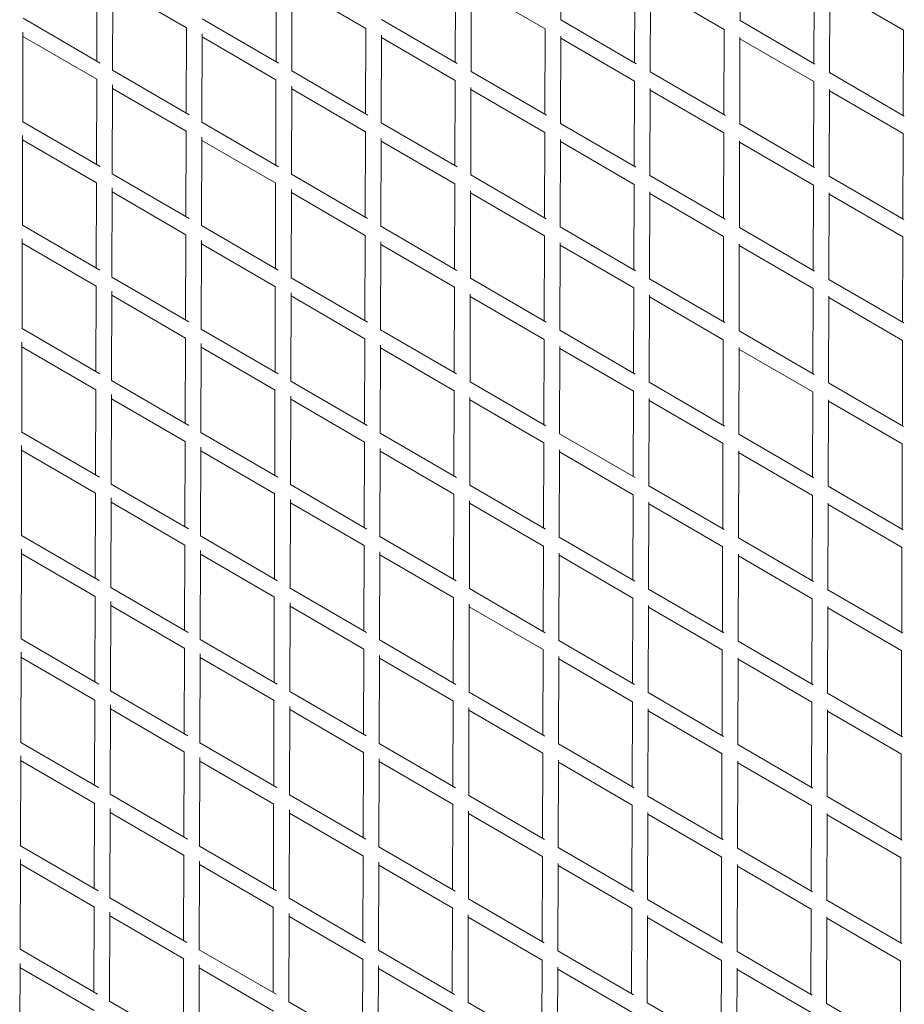
# Model space of a CAD drawing. Units: millimetres. Extents: x -10610 to 10579, y -10520 to 11601.
# Drawn here: x -2811 to -1743, y -2992 to -1802 of the extents above; entities that cross this region are included whole.
import ezdxf

# ---------------------------------------------------------------- set-up
doc = ezdxf.new("R2010")
doc.units = ezdxf.units.MM
doc.header["$LTSCALE"] = 20
doc.layers.add('2d', color=230, linetype='Continuous')

msp = doc.modelspace()

# ---------------------------------------------------------------- linework, layer by layer
at = {"layer": '2d', "linetype": 'Continuous', "lineweight": 0}
for p, q in [((-2157.4, -1802.4), (-2157.1, -1697.3)), ((-1940.9, -1803.1), (-1940.6, -1698.5)), ((-2717.8, -1852.2), (-2717.5, -1749.1)), ((-2698.9, -1863.2), (-2698.5, -1755.9)), ((-2698.5, -1760.1), (-2609.4, -1812)), ((-2501.3, -1852.9), (-2501, -1749.8)), ((-2482.4, -1863.9), (-2482, -1757.6)), ((-2482, -1760.8), (-2392.9, -1812.7)), ((-2284.8, -1853.6), (-2284.5, -1750.5)), ((-2265.8, -1864.6), (-2265.5, -1759)), ((-2068.3, -1854.2), (-2068, -1751.2)), ((-2049.3, -1865.3), (-2049, -1760.3)), ((-1851.8, -1854.9), (-1851.5, -1751.9)), ((-2265.5, -1761.5), (-2176.4, -1813.3)), ((-2049, -1762.2), (-1959.9, -1814)), ((-1832.8, -1866), (-1832.5, -1761.5)), ((-1832.5, -1762.9), (-1743.4, -1814.7)), ((-2806.9, -1800.4), (-2713.8, -1854.5)), ((-2590.4, -1801.1), (-2498.2, -1854.7)), ((-2373.9, -1801.7), (-2282.4, -1854.9)), ((-2157.4, -1802.4), (-2066.5, -1855.3)), ((-1940.9, -1803.1), (-1850.4, -1855.7)), ((-2807.3, -1925.4), (-2807, -1817.3)), ((-2609.8, -1915), (-2609.4, -1812)), ((-2590.8, -1926.1), (-2590.5, -1819.2)), ((-2393.3, -1915.7), (-2392.9, -1812.6)), ((-2176.8, -1916.4), (-2176.4, -1813.3)), ((-1960.3, -1917.1), (-1959.9, -1814)), ((-1743.8, -1917.8), (-1743.4, -1814.7)), ((-2807, -1822.3), (-2717.9, -1874.1)), ((-2590.5, -1823), (-2501.4, -1874.8)), ((-2374.3, -1926.8), (-2374, -1820.7)), ((-2374, -1823.7), (-2284.9, -1875.5)), ((-2157.8, -1927.5), (-2157.5, -1822.1)), ((-2157.5, -1824.4), (-2068.4, -1876.2)), ((-1941.3, -1928.1), (-1941, -1823.4)), ((-1941, -1825.1), (-1851.9, -1876.9)), ((-2698.9, -1863.2), (-2606.1, -1917.2)), ((-2482.4, -1863.9), (-2390.4, -1917.3)), ((-2265.8, -1864.6), (-2174.6, -1917.6)), ((-2049.3, -1865.3), (-1958.6, -1918)), ((-1832.8, -1866), (-1742.5, -1918.5)), ((-2718.2, -1977.2), (-2717.9, -1874.1)), ((-2501.7, -1977.9), (-2501.4, -1874.8)), ((-2285.2, -1978.6), (-2284.9, -1875.5)), ((-2068.7, -1979.2), (-2068.4, -1876.2)), ((-1852.2, -1979.9), (-1851.9, -1876.9)), ((-2699.3, -1988.2), (-2698.9, -1880.7)), ((-2698.9, -1885.1), (-2609.8, -1937)), ((-2482.8, -1988.9), (-2482.4, -1882.4)), ((-2482.4, -1885.8), (-2393.3, -1937.7)), ((-2266.2, -1989.6), (-2265.9, -1883.9)), ((-2265.9, -1886.5), (-2176.8, -1938.4)), ((-2049.7, -1990.3), (-2049.4, -1885.2)), ((-2049.4, -1887.2), (-1960.3, -1939)), ((-1833.2, -1991), (-1832.9, -1886.4)), ((-1832.9, -1887.9), (-1743.8, -1939.7)), ((-2807.3, -1925.4), (-2713.9, -1979.7)), ((-2590.8, -1926.1), (-2498.4, -1979.8)), ((-2374.3, -1926.7), (-2282.7, -1980)), ((-2157.8, -1927.4), (-2066.8, -1980.4)), ((-2610.2, -2040), (-2609.8, -1937)), ((-2393.7, -2040.7), (-2393.3, -1937.6)), ((-2177.2, -2041.4), (-2176.8, -1938.3)), ((-1960.7, -2042.1), (-1960.3, -1939)), ((-1941.3, -1928.1), (-1850.8, -1980.8)), ((-2807.7, -2050.4), (-2807.4, -1942.1)), ((-2807.4, -1947.3), (-2718.3, -1999.1)), ((-2591.2, -2051.1), (-2590.9, -1944)), ((-2590.9, -1948), (-2501.7, -1999.8)), ((-2374.7, -2051.8), (-2374.4, -1945.6)), ((-2374.4, -1948.7), (-2285.2, -2000.5)), ((-2158.2, -2052.5), (-2157.9, -1947)), ((-2157.9, -1949.4), (-2068.7, -2001.2)), ((-1941.7, -2053.1), (-1941.4, -1948.3)), ((-1941.4, -1950.1), (-1852.2, -2001.9)), ((-1744.1, -2042.8), (-1743.8, -1939.7)), ((-2699.3, -1988.2), (-2606.3, -2042.3)), ((-2482.8, -1988.9), (-2390.7, -2042.4)), ((-2266.2, -1989.6), (-2174.9, -2042.7)), ((-2049.7, -1990.3), (-1958.9, -2043.1)), ((-1833.2, -1991), (-1742.9, -2043.5)), ((-2718.6, -2102.2), (-2718.3, -1999.1)), ((-2699.7, -2113.3), (-2699.3, -2005.4)), ((-2699.3, -2010.1), (-2610.2, -2062)), ((-2502.1, -2102.9), (-2501.8, -1999.8)), ((-2483.1, -2113.9), (-2482.8, -2007.2)), ((-2482.8, -2010.8), (-2393.7, -2062.7)), ((-2285.6, -2103.6), (-2285.3, -2000.5)), ((-2266.6, -2114.6), (-2266.3, -2008.8)), ((-2069.1, -2104.2), (-2068.8, -2001.2)), ((-2050.1, -2115.3), (-2049.8, -2010.1)), ((-1852.6, -2104.9), (-1852.3, -2001.9)), ((-2266.3, -2011.5), (-2177.2, -2063.4)), ((-2049.8, -2012.2), (-1960.7, -2064)), ((-1833.6, -2116), (-1833.3, -2011.4)), ((-1833.3, -2012.9), (-1744.2, -2064.7)), ((-2807.7, -2050.4), (-2714.1, -2104.8)), ((-2591.2, -2051), (-2498.6, -2104.9)), ((-2374.7, -2051.7), (-2283, -2105.1)), ((-2158.2, -2052.4), (-2067.1, -2105.4)), ((-1941.7, -2053.1), (-1851.1, -2105.8)), ((-2808.1, -2175.4), (-2807.8, -2066.8)), ((-2610.6, -2165), (-2610.2, -2062)), ((-2591.6, -2176.1), (-2591.3, -2068.8)), ((-2394.1, -2165.7), (-2393.7, -2062.6)), ((-2177.6, -2166.4), (-2177.2, -2063.3)), ((-1961, -2167.1), (-1960.7, -2064)), ((-1744.5, -2167.8), (-1744.2, -2064.7)), ((-2807.8, -2072.3), (-2718.6, -2124.2)), ((-2591.3, -2073), (-2502.1, -2124.8)), ((-2375.1, -2176.8), (-2374.8, -2070.5)), ((-2374.8, -2073.7), (-2285.6, -2125.5)), ((-2158.6, -2177.5), (-2158.3, -2071.9)), ((-2158.3, -2074.4), (-2069.1, -2126.2)), ((-1942.1, -2178.2), (-1941.8, -2073.2)), ((-1941.8, -2075.1), (-1852.6, -2126.9)), ((-2699.7, -2113.2), (-2606.5, -2167.4)), ((-2483.1, -2113.9), (-2390.9, -2167.5)), ((-2266.6, -2114.6), (-2175.2, -2167.8)), ((-2050.1, -2115.3), (-1959.3, -2168.1)), ((-1833.6, -2116), (-1743.2, -2168.5)), ((-2719, -2227.2), (-2718.7, -2124.1)), ((-2502.5, -2227.9), (-2502.2, -2124.8)), ((-2286, -2228.6), (-2285.7, -2125.5)), ((-2069.5, -2229.2), (-2069.2, -2126.2)), ((-1853, -2229.9), (-1852.7, -2126.9)), ((-2700.1, -2238.3), (-2699.7, -2130.3)), ((-2699.7, -2135.1), (-2610.6, -2187)), ((-2483.5, -2239), (-2483.2, -2132.1)), ((-2483.2, -2135.8), (-2394.1, -2187.7)), ((-2267, -2239.6), (-2266.7, -2133.7)), ((-2266.7, -2136.5), (-2177.6, -2188.4)), ((-2050.5, -2240.3), (-2050.2, -2135.1)), ((-2050.2, -2137.2), (-1961.1, -2189.1)), ((-1834, -2241), (-1833.7, -2136.3)), ((-1833.7, -2137.9), (-1744.6, -2189.7)), ((-2808.1, -2175.4), (-2714.3, -2229.9)), ((-2591.6, -2176), (-2498.9, -2230)), ((-2375.1, -2176.7), (-2283.2, -2230.2)), ((-2158.6, -2177.4), (-2067.4, -2230.5)), ((-2611, -2290), (-2610.6, -2187)), ((-2394.5, -2290.7), (-2394.1, -2187.6)), ((-2178, -2291.4), (-2177.6, -2188.3)), ((-1961.4, -2292.1), (-1961.1, -2189)), ((-1942.1, -2178.1), (-1851.4, -2230.8)), ((-2808.5, -2300.5), (-2808.2, -2191.7)), ((-2808.2, -2197.3), (-2719, -2249.2)), ((-2592, -2301.1), (-2591.7, -2193.6)), ((-2591.7, -2198), (-2502.5, -2249.9)), ((-2375.5, -2301.8), (-2375.2, -2195.4)), ((-2375.2, -2198.7), (-2286, -2250.5)), ((-2159, -2302.5), (-2158.7, -2196.9)), ((-2158.7, -2199.4), (-2069.5, -2251.2)), ((-1942.5, -2303.2), (-1942.1, -2198.2)), ((-1942.2, -2200.1), (-1853, -2251.9)), ((-1744.9, -2292.8), (-1744.6, -2189.7)), ((-2700.1, -2238.2), (-2606.8, -2292.5)), ((-2483.5, -2238.9), (-2391.2, -2292.6)), ((-2267, -2239.6), (-2175.5, -2292.8)), ((-2050.5, -2240.3), (-1959.6, -2293.2)), ((-1834, -2241), (-1743.6, -2293.6)), ((-2719.4, -2352.2), (-2719.1, -2249.1)), ((-2700.4, -2363.3), (-2700.1, -2255.1)), ((-2700.1, -2260.1), (-2610.9, -2312)), ((-2502.9, -2352.9), (-2502.6, -2249.8)), ((-2483.9, -2364), (-2483.6, -2257)), ((-2286.4, -2353.5), (-2286.1, -2250.5)), ((-2267.4, -2364.7), (-2267.1, -2258.6)), ((-2069.9, -2354.2), (-2069.6, -2251.2)), ((-2050.9, -2365.3), (-2050.6, -2260)), ((-1853.4, -2354.9), (-1853.1, -2251.9)), ((-2483.6, -2260.8), (-2394.4, -2312.7)), ((-2267.1, -2261.5), (-2177.9, -2313.4)), ((-2050.6, -2262.2), (-1961.4, -2314.1)), ((-1834.4, -2366), (-1834.1, -2261.3)), ((-1834.1, -2262.9), (-1745, -2314.7)), ((-2808.5, -2300.4), (-2714.6, -2355)), ((-2592, -2301), (-2499.2, -2355)), ((-2375.5, -2301.7), (-2283.5, -2355.2)), ((-2159, -2302.4), (-2067.7, -2355.5)), ((-1942.5, -2303.1), (-1851.8, -2355.9)), ((-2808.9, -2425.5), (-2808.6, -2316.6)), ((-2611.4, -2415), (-2611, -2312)), ((-2592.4, -2426.2), (-2592.1, -2318.6)), ((-2394.9, -2415.7), (-2394.5, -2312.6)), ((-2375.9, -2426.9), (-2375.6, -2320.3)), ((-2178.3, -2416.4), (-2178, -2313.3)), ((-1961.8, -2417.1), (-1961.5, -2314)), ((-1745.3, -2417.8), (-1745, -2314.7)), ((-2808.6, -2322.3), (-2719.3, -2374.2)), ((-2592.1, -2323), (-2502.9, -2374.9)), ((-2375.6, -2323.7), (-2286.4, -2375.5)), ((-2159.4, -2427.5), (-2159, -2321.8)), ((-2159.1, -2324.4), (-2069.9, -2376.2)), ((-1942.9, -2428.2), (-1942.5, -2323.1)), ((-1942.6, -2325), (-1853.4, -2376.9)), ((-2700.4, -2363.2), (-2607, -2417.5)), ((-2483.9, -2363.9), (-2391.5, -2417.6)), ((-2267.4, -2364.6), (-2175.8, -2417.9)), ((-2050.9, -2365.3), (-1959.9, -2418.2)), ((-1834.4, -2366), (-1743.9, -2418.6)), ((-2719.8, -2477.2), (-2719.5, -2374.1)), ((-2503.3, -2477.9), (-2503, -2374.8)), ((-2286.8, -2478.5), (-2286.5, -2375.5)), ((-2070.3, -2479.2), (-2070, -2376.2)), ((-1853.8, -2479.9), (-1853.5, -2376.9)), ((-2700.8, -2488.4), (-2700.5, -2380.1)), ((-2700.5, -2385.1), (-2611.3, -2437.1)), ((-2484.3, -2489), (-2484, -2381.9)), ((-2484, -2385.8), (-2394.8, -2437.7)), ((-2267.8, -2489.7), (-2267.5, -2383.5)), ((-2267.5, -2386.5), (-2178.3, -2438.4)), ((-2051.3, -2490.4), (-2051, -2385)), ((-2051, -2387.2), (-1961.8, -2439.1)), ((-1834.8, -2491), (-1834.5, -2386.2)), ((-1834.5, -2387.9), (-1745.3, -2439.8)), ((-2808.9, -2425.4), (-2714.9, -2480)), ((-2592.4, -2426), (-2499.5, -2480.1)), ((-2375.9, -2426.7), (-2283.9, -2480.2)), ((-2611.8, -2540), (-2611.4, -2437)), ((-2395.2, -2540.7), (-2394.9, -2437.6)), ((-2178.7, -2541.4), (-2178.4, -2438.3)), ((-2159.4, -2427.4), (-2068.1, -2480.5)), ((-1962.2, -2542.1), (-1961.9, -2439)), ((-1942.9, -2428.1), (-1852.1, -2480.9)), ((-2809.3, -2550.6), (-2808.9, -2441.5)), ((-2809, -2447.3), (-2719.7, -2499.2)), ((-2592.8, -2551.2), (-2592.4, -2443.5)), ((-2592.5, -2448), (-2503.2, -2499.9)), ((-2376.3, -2551.9), (-2375.9, -2445.3)), ((-2376, -2448.7), (-2286.7, -2500.6)), ((-2159.8, -2552.6), (-2159.4, -2446.8)), ((-2159.5, -2449.4), (-2070.3, -2501.2)), ((-1943.3, -2553.2), (-1942.9, -2448.1)), ((-1942.9, -2450), (-1853.8, -2501.9)), ((-1745.7, -2542.8), (-1745.4, -2439.7)), ((-2700.8, -2488.2), (-2607.4, -2542.6)), ((-2484.3, -2488.9), (-2391.9, -2542.7)), ((-2267.8, -2489.6), (-2176.2, -2542.9)), ((-2051.3, -2490.3), (-1960.3, -2543.2)), ((-1834.8, -2491), (-1744.3, -2543.6)), ((-2720.2, -2602.2), (-2719.9, -2499.1)), ((-2701.2, -2613.5), (-2700.9, -2505.1)), ((-2700.9, -2510.1), (-2611.6, -2562.1)), ((-2503.7, -2602.9), (-2503.4, -2499.8)), ((-2484.7, -2614.1), (-2484.4, -2506.9)), ((-2287.2, -2603.5), (-2286.9, -2500.5)), ((-2268.2, -2614.7), (-2267.9, -2508.5)), ((-2070.7, -2604.2), (-2070.4, -2501.2)), ((-2051.7, -2615.4), (-2051.4, -2509.9)), ((-1854.2, -2604.9), (-1853.9, -2501.9)), ((-2484.4, -2510.8), (-2395.1, -2562.7)), ((-2267.9, -2511.5), (-2178.7, -2563.4)), ((-2051.4, -2512.2), (-1962.2, -2564.1)), ((-1835.2, -2616.1), (-1834.9, -2511.2)), ((-1834.9, -2512.9), (-1745.7, -2564.8)), ((-2809.3, -2550.4), (-2715.3, -2605)), ((-2592.8, -2551), (-2499.9, -2605.1)), ((-2376.3, -2551.7), (-2284.3, -2605.3)), ((-2159.8, -2552.4), (-2068.5, -2605.5)), ((-1943.3, -2553.1), (-1852.5, -2605.9)), ((-2809.7, -2675.7), (-2809.3, -2566.6)), ((-2612.2, -2665), (-2611.8, -2562)), ((-2593.2, -2676.3), (-2592.8, -2568.6)), ((-2395.6, -2665.7), (-2395.3, -2562.6)), ((-2179.1, -2666.4), (-2178.8, -2563.3)), ((-1962.6, -2667.1), (-1962.3, -2564)), ((-1746.1, -2667.8), (-1745.8, -2564.7)), ((-2809.4, -2572.3), (-2720, -2624.3)), ((-2592.9, -2573), (-2503.5, -2624.9)), ((-2376.7, -2676.9), (-2376.3, -2570.3)), ((-2376.4, -2573.7), (-2287.1, -2625.6)), ((-2160.2, -2677.6), (-2159.8, -2571.8)), ((-2159.8, -2574.4), (-2070.6, -2626.3)), ((-1943.7, -2678.2), (-1943.3, -2573.1)), ((-1943.3, -2575), (-1854.1, -2626.9)), ((-2701.2, -2613.2), (-2607.8, -2667.5)), ((-2484.7, -2613.9), (-2392.3, -2667.7)), ((-2268.2, -2614.6), (-2176.6, -2667.9)), ((-2051.7, -2615.3), (-1960.7, -2668.2)), ((-1835.2, -2616), (-1744.7, -2668.6)), ((-2720.6, -2727.2), (-2720.3, -2624.1)), ((-2504.1, -2727.9), (-2503.8, -2624.8)), ((-2287.6, -2728.5), (-2287.3, -2625.5)), ((-2071.1, -2729.2), (-2070.8, -2626.2)), ((-1854.6, -2729.9), (-1854.3, -2626.9)), ((-2701.6, -2738.5), (-2701.3, -2630.2)), ((-2701.3, -2635.1), (-2611.9, -2687.1)), ((-2485.1, -2739.2), (-2484.8, -2632)), ((-2484.8, -2635.8), (-2395.5, -2687.8)), ((-2268.6, -2739.8), (-2268.3, -2633.6)), ((-2268.3, -2636.5), (-2179, -2688.4)), ((-2052.1, -2740.4), (-2051.8, -2635)), ((-2051.8, -2637.2), (-1962.6, -2689.1)), ((-1835.6, -2741.1), (-1835.3, -2636.2)), ((-1835.3, -2637.9), (-1746.1, -2689.8)), ((-2809.7, -2675.4), (-2715.7, -2730)), ((-2593.2, -2676), (-2500.3, -2730.1)), ((-2376.7, -2676.7), (-2284.7, -2730.3)), ((-2612.5, -2790), (-2612.2, -2687)), ((-2396, -2790.7), (-2395.7, -2687.6)), ((-2179.5, -2791.4), (-2179.2, -2688.3)), ((-2160.2, -2677.4), (-2068.9, -2730.5)), ((-1963, -2792.1), (-1962.7, -2689)), ((-1943.7, -2678.1), (-1852.9, -2730.9)), ((-2810.1, -2800.8), (-2809.7, -2691.8)), ((-2809.8, -2697.3), (-2720.3, -2749.3)), ((-2593.6, -2801.4), (-2593.2, -2693.7)), ((-2593.3, -2698), (-2503.9, -2750)), ((-2377.1, -2802), (-2376.7, -2695.3)), ((-2376.8, -2698.7), (-2287.4, -2750.6)), ((-2160.6, -2802.6), (-2160.2, -2696.8)), ((-2160.2, -2699.4), (-2071, -2751.3)), ((-1944.1, -2803.3), (-1943.7, -2698.1)), ((-1943.7, -2700), (-1854.5, -2751.9)), ((-1746.5, -2792.8), (-1746.2, -2689.7)), ((-2701.6, -2738.2), (-2608.3, -2792.5)), ((-2485.1, -2738.9), (-2392.7, -2792.6)), ((-2268.6, -2739.6), (-2177, -2792.9)), ((-2052.1, -2740.3), (-1961.1, -2793.2)), ((-1835.6, -2741), (-1745.1, -2793.6)), ((-2721, -2852.2), (-2720.7, -2749.1)), ((-2702, -2863.6), (-2701.7, -2755.4)), ((-2701.7, -2760.1), (-2612.2, -2812.2)), ((-2504.5, -2852.9), (-2504.2, -2749.8)), ((-2485.5, -2864.2), (-2485.2, -2757.1)), ((-2288, -2853.5), (-2287.7, -2750.5)), ((-2269, -2864.8), (-2268.7, -2758.6)), ((-2071.5, -2854.2), (-2071.2, -2751.2)), ((-2052.5, -2865.5), (-2052.2, -2760)), ((-1855, -2854.9), (-1854.7, -2751.9)), ((-2485.2, -2760.8), (-2395.8, -2812.8)), ((-2268.7, -2761.5), (-2179.4, -2813.5)), ((-2052.2, -2762.2), (-1962.9, -2814.1)), ((-1836, -2866.1), (-1835.7, -2761.2)), ((-1835.7, -2762.9), (-1746.5, -2814.8)), ((-2810.1, -2800.4), (-2716.3, -2854.9)), ((-2593.6, -2801), (-2500.8, -2855)), ((-2377.1, -2801.7), (-2285.1, -2855.2)), ((-2160.6, -2802.4), (-2069.3, -2855.5)), ((-1944.1, -2803.1), (-1853.3, -2855.9)), ((-2810.5, -2925.9), (-2810.1, -2817.1)), ((-2612.9, -2915), (-2612.6, -2812)), ((-2594, -2926.5), (-2593.6, -2818.8)), ((-2396.4, -2915.7), (-2396.1, -2812.6)), ((-2179.9, -2916.4), (-2179.6, -2813.3)), ((-1963.4, -2917.1), (-1963.1, -2814)), ((-1746.9, -2917.8), (-1746.6, -2814.7)), ((-2810.2, -2822.3), (-2720.6, -2874.4)), ((-2593.7, -2823), (-2504.2, -2875)), ((-2377.5, -2927.1), (-2377.1, -2820.4)), ((-2377.1, -2823.7), (-2287.8, -2875.6)), ((-2161, -2927.7), (-2160.6, -2821.9)), ((-2160.6, -2824.4), (-2071.3, -2876.3)), ((-1944.5, -2928.3), (-1944.1, -2823.1)), ((-1944.1, -2825), (-1854.9, -2877)), ((-2702, -2863.2), (-2608.9, -2917.4)), ((-2485.5, -2863.9), (-2393.2, -2917.6)), ((-2269, -2864.6), (-2177.4, -2917.8)), ((-2052.5, -2865.3), (-1961.5, -2918.2)), ((-1836, -2866), (-1745.5, -2918.6)), ((-2721.4, -2977.2), (-2721.1, -2874.1)), ((-2504.9, -2977.9), (-2504.6, -2874.8)), ((-2288.4, -2978.5), (-2288.1, -2875.5)), ((-2071.9, -2979.2), (-2071.6, -2876.2)), ((-1855.4, -2979.9), (-1855, -2876.9)), ((-2702.4, -2988.8), (-2702.1, -2880.7)), ((-2702.1, -2885.1), (-2612.5, -2937.2)), ((-2485.9, -2989.3), (-2485.6, -2882.3)), ((-2485.6, -2885.8), (-2396.2, -2937.8)), ((-2269.4, -2989.9), (-2269.1, -2883.7)), ((-2269.1, -2886.5), (-2179.7, -2938.5)), ((-2052.9, -2990.5), (-2052.6, -2885)), ((-2052.6, -2887.2), (-1963.3, -2939.1)), ((-1836.4, -2991.1), (-1836.1, -2886.3)), ((-1836.1, -2887.9), (-1746.8, -2939.8)), ((-2810.5, -2925.4), (-2717, -2979.7)), ((-2594, -2926), (-2501.3, -2979.9)), ((-2377.5, -2926.7), (-2285.6, -2980.2)), ((-2613.3, -3040), (-2613, -2937)), ((-2396.8, -3040.7), (-2396.5, -2937.6)), ((-2180.3, -3041.4), (-2180, -2938.3)), ((-2161, -2927.4), (-2069.7, -2980.5)), ((-1963.8, -3042.1), (-1963.5, -2939)), ((-1944.5, -2928.1), (-1853.7, -2980.9)), ((-2810.9, -3051.1), (-2810.5, -2942.6)), ((-2810.6, -2947.3), (-2720.8, -2999.5)), ((-2594.4, -3051.6), (-2594, -2944.1)), ((-2594.1, -2948), (-2504.5, -3000.1)), ((-2377.9, -3052.1), (-2377.5, -2945.6)), ((-2377.5, -2948.7), (-2288.1, -3000.7)), ((-2161.4, -3052.7), (-2161, -2947)), ((-2161, -2949.4), (-2071.7, -3001.3)), ((-1944.9, -3053.3), (-1944.5, -2948.2)), ((-1944.5, -2950), (-1855.2, -3002)), ((-1747.3, -3042.8), (-1747, -2939.7)), ((-2702.4, -2988.2), (-2609.5, -3042.3)), ((-2485.9, -2988.9), (-2393.8, -3042.5)), ((-2269.4, -2989.6), (-2177.9, -3042.8)), ((-2052.9, -2990.3), (-1962, -3043.2)), ((-1836.4, -2991), (-1745.9, -3043.6))]:
    msp.add_line(p, q, dxfattribs=at)

doc.saveas('drawing.dxf')
